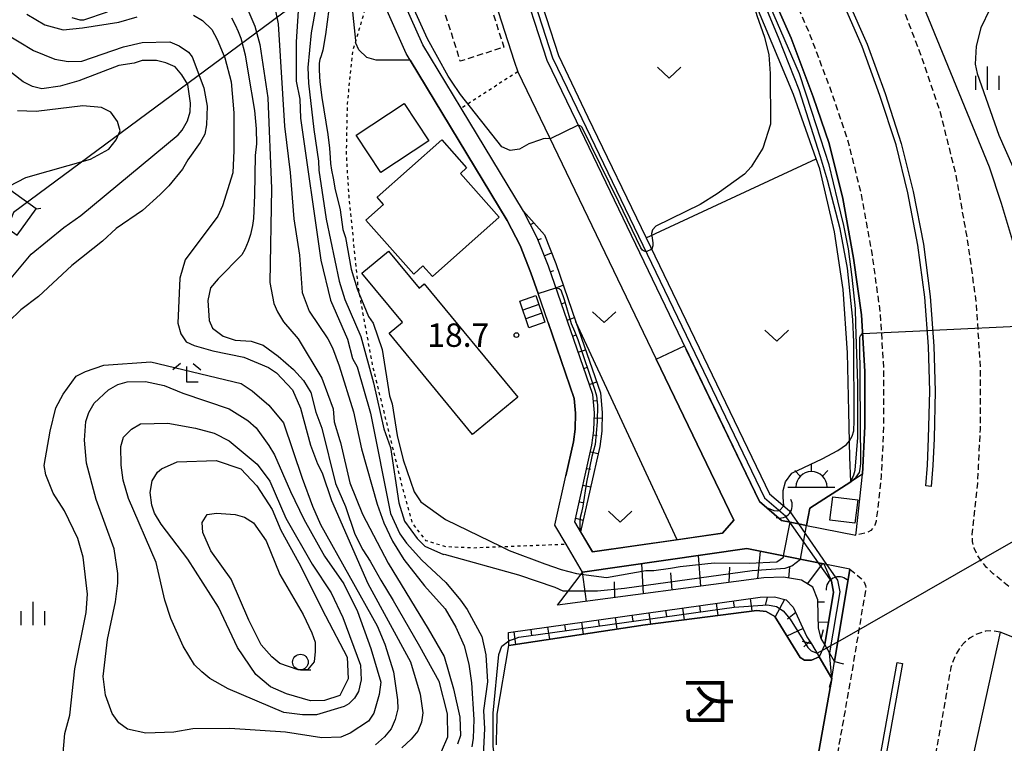
# Model space of a CAD drawing. Extents: x -26000 to -24000, y 101999 to 103500.
# Drawn here: x -24381 to -24223, y 102076 to 102192 of the extents above; entities that cross this region are included whole.
import ezdxf
from ezdxf.enums import TextEntityAlignment as Align

# ---------------------------------------------------------------- set-up
doc = ezdxf.new("R2010")
doc.units = 0
for name, pattern in [('221300', [1.5, 1, -0.5]), ('300300', [1.5, 1, -0.5]), ('630100', [1, 0.5, -0.5])]:
    doc.linetypes.add(name, pattern=pattern)
for name, color, linetype in [('2101000', 7, 'Continuous'), ('2203000', 5, 'Continuous'), ('2203990', 5, 'Continuous'), ('2213000', 7, '221300'), ('2226000', 7, 'Continuous'), ('3001000', 4, 'Continuous'), ('3003000', 7, '300300'), ('3402000', 7, 'Continuous'), ('3556000', 4, 'Continuous'), ('4219000', 1, 'Continuous'), ('4219990', 1, 'Continuous'), ('4235000', 7, 'Continuous'), ('4235990', 7, 'Continuous'), ('4265000', 1, '426500'), ('5101000', 4, 'Continuous'), ('5101001', 4, 'Continuous'), ('5105000', 4, 'Continuous'), ('5105001', 4, 'Continuous'), ('6101110', 6, 'Continuous'), ('6101120', 6, 'Continuous'), ('6101990', 6, 'Continuous'), ('6110000', 1, '611000'), ('6110110', 1, '611011'), ('6110120', 1, 'Continuous'), ('6140000', 3, '614000'), ('6301000', 3, '630100'), ('6302000', 3, 'Continuous'), ('6313000', 3, 'Continuous'), ('6331000', 3, 'Continuous'), ('6333000', 3, 'Continuous'), ('6334000', 3, 'Continuous'), ('7101000', 2, 'Continuous'), ('7101001', 8, 'Continuous'), ('7102000', 6, 'Continuous'), ('7102001', 8, 'Continuous'), ('7312000', 1, 'Continuous'), ('8151000', 4, 'Continuous')]:
    doc.layers.add(name, color=color, linetype=linetype)
doc.styles.add('@PlotAnnotation', font='txt')
doc.styles.add('PlotAnnotation', font='txt')
doc.linetypes.add('426500', pattern='A,5,[7,dmdr.shx,S=0.05,R=0,X=0,Y=0],5', length=10)
doc.linetypes.add('611000', pattern='A,1,[3,dmdr.shx,S=0.2,R=0,X=0,Y=0],1', length=2)
doc.linetypes.add('611011', pattern='A,1,[3,dmdr.shx,S=0.2,R=0,X=0,Y=0],1', length=2)
doc.linetypes.add('614000', pattern='A,1.5,[2,dmdr.shx,S=0.3,R=0,X=0,Y=-0.3],1.5', length=3)

# ---------------------------------------------------------------- blocks, each defined once
blk = doc.blocks.new('421900')
at = {"layer": '4219990'}
blk.add_arc((-0.313, 0), 0.812, 292.61987, 67.38013, dxfattribs=at)
blk = doc.blocks.new('631300')
at = {"layer": '6313000'}
blk.add_lwpolyline([(0.75, 0.35), (0, -0.35), (-0.75, 0.35)], dxfattribs=at)
blk = doc.blocks.new('633100')
at = {"layer": '6331000'}
blk.add_lwpolyline([(0, -0.5), (0.67, -0.5)], dxfattribs=at)
blk.add_circle((0, 0), 0.5, dxfattribs=at)
blk = doc.blocks.new('633300')
at = {"layer": '6333000'}
for points in [[(-0.4, 0.6), (-0.9, 0.2)], [(0.72, -0.6), (0, -0.6), (0, 0.4)], [(0.4, 0.6), (0.9, 0.2)]]:
    blk.add_lwpolyline(points, dxfattribs=at)
blk = doc.blocks.new('633400')
at = {"layer": '6334000'}
for points in [[(0, -0.75), (0, 0.75)], [(-0.75, -0.75), (-0.75, 0.15)], [(0.75, -0.75), (0.75, 0.15)]]:
    blk.add_lwpolyline(points, dxfattribs=at)
blk = doc.blocks.new('731200')
at = {"layer": '7312000'}
blk.add_circle((0, 0), 0.15, dxfattribs=at)
blk = doc.blocks.new('355600')
at = {"layer": '3556000'}
for points in [[(0, 0.5), (0, 1)], [(-1.06, 0.56), (-0.71, 0.21)], [(1.06, 0.56), (0.71, 0.21)], [(-1.5, -0.5), (1.5, -0.5)]]:
    blk.add_lwpolyline(points, dxfattribs=at)
blk.add_arc((0, -0.5), 1, 0, 180, dxfattribs=at)

msp = doc.modelspace()

# ---------------------------------------------------------------- linework, layer by layer
at = {"layer": '2101000', "flags": 128}
for points in [[(-24251.52, 102261.67), (-24256.08, 102259.04), (-24261.24, 102256.06), (-24262.84, 102255.14), (-24251.43, 102228.49), (-24247.66, 102219.69), (-24242.94, 102208.9), (-24242.82, 102208.62), (-24240.58, 102203.49), (-24236.85, 102194.96), (-24225.78, 102167.95), (-24223.87, 102162.13), (-24221.62, 102154.61), (-24220.68, 102151.04), (-24219.73, 102147.48), (-24219.05, 102142.5), (-24218.84, 102141), (-24218.82, 102140.73), (-24218.63, 102137.38)], [(-24319.11, 102238.65), (-24301.83, 102184.86), (-24301.28, 102183.16), (-24296.26, 102172.75), (-24279.09, 102137.1), (-24266.68, 102111.33), (-24268.47, 102109.24), (-24275.75, 102108.2), (-24289.32, 102106.25), (-24292.15, 102111.04), (-24289.38, 102123.33), (-24289.07, 102125.67), (-24288.99, 102128.54), (-24289.25, 102131.45), (-24296.36, 102152.01), (-24298.15, 102156.53), (-24300.34, 102160.8), (-24310.32, 102177.3)], [(-24310.32, 102177.3), (-24312.79, 102181.38), (-24316.48, 102187.49), (-24322.1, 102200.19)], [(-24301.23, 102199.37), (-24296.62, 102185.02), (-24291.92, 102175.27), (-24274.29, 102138.66), (-24262.56, 102114.29), (-24259.04, 102111.28), (-24257.67, 102111.01), (-24256.31, 102110.74), (-24255.01, 102110.48), (-24247.16, 102108.93), (-24247.1, 102109.28), (-24246.06, 102118.68), (-24245.69, 102126.37), (-24245.68, 102135.15), (-24246.24, 102144.23), (-24247.51, 102153.29), (-24249.21, 102162.87), (-24251.41, 102171.65), (-24253.95, 102179.12), (-24257.51, 102188.53), (-24261.1, 102196.75)], [(-24257.55, 102049.18), (-24251, 102085.98), (-24250.54, 102088.7), (-24248.07, 102103.5), (-24251.81, 102104.24), (-24252.27, 102104.33), (-24253.12, 102104.5), (-24258.7, 102105.6), (-24264.57, 102106.77), (-24290.88, 102103), (-24293.54, 102107.49), (-24295.34, 102110.54), (-24293.56, 102118.41), (-24292.33, 102123.86), (-24292.07, 102125.91), (-24292, 102128.44), (-24292.21, 102130.81), (-24296.42, 102143), (-24298.02, 102147.61), (-24299.18, 102150.97), (-24300.88, 102155.3), (-24302.96, 102159.34), (-24318.49, 102185.02), (-24319.14, 102186.1), (-24324.35, 102197.88)], [(-24201.71, 102084.5), (-24224.01, 102093.39), (-24230.45, 102064.17), (-24237.93, 102030.19), (-24239.69, 102022.2), (-24241.28, 102014.99), (-24241.87, 102011.37), (-24242, 102010.53), (-24243.46, 102000)]]:
    msp.add_lwpolyline(points, dxfattribs=at)
at = {"layer": '2203000', "flags": 128}
for points in [[(-24254.21, 102091.5), (-24253, 102089.42), (-24251, 102085.98)], [(-24250.54, 102088.7), (-24251.33, 102090.05), (-24252.12, 102091.4), (-24252.69, 102092.38)]]:
    msp.add_lwpolyline(points, dxfattribs=at)
at = {"layer": '2203990', "flags": 128}
for points in [[(-24252.69, 102092.38), (-24252.31, 102093.83)], [(-24254.21, 102091.5), (-24255.66, 102091.88)], [(-24250.54, 102088.7), (-24249.09, 102088.32)], [(-24251, 102085.98), (-24251.38, 102084.53)]]:
    msp.add_lwpolyline(points, dxfattribs=at)
at = {"layer": '2213000', "flags": 128}
for points in [[(-24222.65, 102100.69), (-24225.14, 102102.75), (-24226.21, 102103.74), (-24226.97, 102104.71), (-24227.71, 102105.78), (-24228.19, 102106.85), (-24228.45, 102107.93), (-24228.49, 102109.05), (-24228.38, 102110.22), (-24227.61, 102117.22), (-24227.47, 102120.12), (-24227.19, 102125.93), (-24227.18, 102135.71), (-24227.82, 102146.08), (-24228.98, 102154.4), (-24229.23, 102156.19), (-24231.11, 102166.74), (-24233.65, 102176.89), (-24236.53, 102185.37), (-24240.37, 102195.51), (-24245.37, 102206.97), (-24250.41, 102218.5), (-24269.02, 102261.95), (-24278.21, 102284.42), (-24281.15, 102294.25), (-24283.37, 102304.63), (-24284.37, 102311.05), (-24285.04, 102317.96), (-24285.23, 102325.7), (-24284.93, 102332.99), (-24284.19, 102343.04), (-24282.36, 102358.72), (-24280.09, 102372.85), (-24279.69, 102375.35), (-24276.57, 102391.83), (-24269.1, 102431.29), (-24265.24, 102451.42), (-24255.93, 102499.99), (-24254.97, 102504.98), (-24247.58, 102543.55), (-24246.82, 102547.48), (-24242.93, 102567.72), (-24239.54, 102570.02), (-24239.44, 102570)], [(-24280.74, 102468.8), (-24280.64, 102468.78), (-24278.34, 102465.39), (-24280.42, 102454.54), (-24284.32, 102434.19), (-24291.66, 102395.43), (-24294.9, 102378.31), (-24294.99, 102377.81), (-24295.79, 102372.86), (-24297.72, 102360.85), (-24299.62, 102344.51), (-24300.39, 102334.13), (-24300.73, 102325.84), (-24300.53, 102317.03), (-24299.75, 102309.1), (-24298.62, 102301.82), (-24296.18, 102290.4), (-24292.85, 102279.25), (-24283.32, 102255.96), (-24264.64, 102212.34), (-24258.59, 102198.5), (-24254.73, 102189.66), (-24251.12, 102180.13), (-24248.53, 102172.5), (-24246.27, 102163.5), (-24244.54, 102153.76), (-24243.25, 102144.53), (-24242.68, 102135.24), (-24242.69, 102126.3), (-24243.07, 102118.44), (-24243.88, 102111.15), (-24244.09, 102110.52), (-24244.37, 102110.07), (-24244.74, 102109.69), (-24245.11, 102109.44), (-24245.6, 102109.25), (-24247.16, 102108.93)], [(-24248.07, 102103.5), (-24246.98, 102102.59), (-24246.3, 102101.99), (-24246.05, 102101.71), (-24245.82, 102101.39), (-24245.68, 102101.12), (-24245.6, 102100.85), (-24245.56, 102100.54), (-24245.59, 102100.14), (-24247.99, 102085.74), (-24254.59, 102048.68), (-24260.3, 102013.27), (-24262.14, 102000)], [(-24224.01, 102093.39), (-24225.37, 102093.58), (-24226.38, 102093.53), (-24227.76, 102093.07), (-24228.82, 102092.48), (-24229.78, 102091.68), (-24230.49, 102090.9), (-24231.11, 102089.85), (-24231.95, 102087.72), (-24232.72, 102083.11), (-24239.31, 102046.09), (-24244.97, 102010.97), (-24246.49, 102000)]]:
    msp.add_lwpolyline(points, dxfattribs=at)
at = {"layer": '2226000', "flags": 128}
for points in [[(-24248.46, 102194.75), (-24245.31, 102187.56), (-24242.44, 102179.65), (-24239.86, 102171.68), (-24237.95, 102163.97), (-24236.32, 102155.52), (-24235.22, 102147.13), (-24234.62, 102139.2), (-24234.41, 102131.97), (-24234.6, 102124.43), (-24234.78, 102120.09), (-24235.07, 102116.73), (-24235.94, 102116.8), (-24235.94, 102116.8), (-24235.66, 102120.14), (-24235.48, 102124.46), (-24235.29, 102131.97), (-24235.49, 102139.16), (-24236.09, 102147.04), (-24237.19, 102155.38), (-24238.81, 102163.78), (-24240.7, 102171.44), (-24243.27, 102179.37), (-24246.13, 102187.23), (-24249.26, 102194.41)], [(-24255.54, 102000), (-24255.02, 102004.03), (-24253.34, 102014.64), (-24250.9, 102029.95), (-24248.7, 102043.03), (-24240.53, 102088.54), (-24239.68, 102088.39), (-24247.84, 102042.88), (-24250.05, 102029.81), (-24252.49, 102014.5), (-24254.16, 102003.91), (-24254.66, 102000)]]:
    msp.add_lwpolyline(points, dxfattribs=at)
at = {"layer": '3001000', "flags": 128}
for points in [[(-24315.51, 102172.08), (-24323.17, 102167.01), (-24327.13, 102173.01), (-24319.47, 102178.08), (-24315.51, 102172.08)], [(-24310.46, 102166.87), (-24304.24, 102159.85), (-24314.94, 102150.37), (-24316.44, 102152.05), (-24317.93, 102150.73), (-24325.59, 102159.37), (-24322.76, 102161.88), (-24323.8, 102163.05), (-24313.42, 102172.25), (-24309.45, 102167.77), (-24310.46, 102166.87)], [(-24317.07, 102148.49), (-24316.24, 102149.17), (-24301.27, 102131.01), (-24308.5, 102125.05), (-24321.87, 102141.28), (-24319.74, 102143.04), (-24326.23, 102150.92), (-24321.97, 102154.43), (-24317.07, 102148.49)], [(-24297.89, 102145.88), (-24297.4, 102144.46), (-24296.91, 102143.05), (-24299.48, 102142.16), (-24299.97, 102143.57), (-24300.46, 102144.99), (-24300.95, 102146.4), (-24298.38, 102147.29), (-24297.89, 102145.88)], [(-24250.82, 102115.07), (-24246.83, 102114.56), (-24247.3, 102110.84), (-24251.29, 102111.34), (-24250.82, 102115.07)]]:
    msp.add_lwpolyline(points, close=True, dxfattribs=at)
at = {"layer": '3003000', "flags": 128}
msp.add_lwpolyline([(-24316.26, 102203.09), (-24309.29, 102205.31), (-24303.49, 102187.08), (-24310.47, 102184.86), (-24316.26, 102203.09)], close=True, dxfattribs=at)
at = {"layer": '3402000', "flags": 128}
for points in [[(-24297.89, 102145.88), (-24300.46, 102144.99)], [(-24297.4, 102144.46), (-24299.97, 102143.57)]]:
    msp.add_lwpolyline(points, dxfattribs=at)
at = {"layer": '4235000', "flags": 128}
msp.add_lwpolyline([(-24381.4, 102156.96), (-24378.37, 102161.2), (-24382.61, 102164.23), (-24385.64, 102159.99), (-24381.4, 102156.96)], close=True, dxfattribs=at)
at = {"layer": '4235990', "flags": 128}
msp.add_lwpolyline([(-24378.37, 102161.2), (-24377.63, 102161.32)], dxfattribs=at)
at = {"layer": '4265000', "flags": 128}
msp.add_lwpolyline([(-24000, 102442.12), (-24002.27, 102440.49), (-24027.1, 102422.61), (-24027.67, 102422.2), (-24039.32, 102413.8), (-24048.51, 102407.18), (-24069.3, 102392.2), (-24071.2, 102390.83), (-24073.1, 102389.44), (-24076.16, 102387.21), (-24082.45, 102382.61), (-24091.76, 102375.81), (-24095.8, 102372.86), (-24099.97, 102369.76), (-24108.11, 102363.72), (-24113.05, 102360.05), (-24116, 102357.86), (-24121.29, 102353.92), (-24132.18, 102345.84), (-24145.6, 102335.87), (-24154.54, 102329.23), (-24159.47, 102325.57), (-24162.47, 102323.34), (-24163.42, 102322.64), (-24168.22, 102319.07), (-24170.69, 102317.23), (-24182.06, 102308.79), (-24193.82, 102300.06), (-24208.59, 102289.09), (-24215.71, 102283.79), (-24220.68, 102280.11), (-24382, 102160.6), (-24446.1, 102000)], dxfattribs=at)
at = {"layer": '5101000', "flags": 128}
for points in [[(-24299.63, 102197.67), (-24295.69, 102185.39), (-24291, 102175.65), (-24261.75, 102114.92), (-24258.39, 102112.04)], [(-24298.68, 102197.97), (-24294.76, 102185.76), (-24290.02, 102175.91), (-24280.69, 102156.54), (-24260.94, 102115.54), (-24257.74, 102112.8)], [(-24252.12, 102091.4), (-24250.71, 102099.81), (-24251.05, 102101.54)], [(-24250.07, 102101.73), (-24249.7, 102099.82), (-24251.33, 102090.05)]]:
    msp.add_lwpolyline(points, dxfattribs=at)
at = {"layer": '5101001', "flags": 128}
for points in [[(-24251.05, 102101.54), (-24253.12, 102104.5), (-24257.68, 102111.02), (-24258.39, 102112.04)], [(-24257.74, 102112.8), (-24257.21, 102112.03), (-24256.31, 102110.74), (-24251.81, 102104.24), (-24250.07, 102101.73)], [(-24252.12, 102091.4), (-24253, 102089.42), (-24251, 102085.98), (-24251.33, 102090.05)]]:
    msp.add_lwpolyline(points, dxfattribs=at)
at = {"layer": '5105000', "flags": 128}
for points in [[(-24304.65, 102075.36), (-24304.6, 102078.55), (-24304.59, 102078.91), (-24304.57, 102080.25), (-24302.69, 102091.27), (-24301.98, 102091.38), (-24280.86, 102094.56), (-24262.98, 102096.88), (-24261.47, 102096.67), (-24260.09, 102095.9), (-24259.12, 102094.32), (-24256.04, 102089.31), (-24255.34, 102088.92), (-24254.26, 102088.9), (-24253, 102089.42)], [(-24251, 102085.98), (-24257.55, 102049.18)]]:
    msp.add_lwpolyline(points, dxfattribs=at)
at = {"layer": '5105001', "flags": 128}
msp.add_lwpolyline([(-24251, 102085.98), (-24253, 102089.42)], dxfattribs=at)
at = {"layer": '6101110', "flags": 128}
for points in [[(-24292.15, 102111.04), (-24289.38, 102123.33), (-24289.07, 102125.67), (-24288.99, 102128.54), (-24289.25, 102131.45), (-24296.36, 102152.01), (-24298.15, 102156.53), (-24300.34, 102160.8)], [(-24252.12, 102091.4), (-24252.69, 102092.38), (-24253.11, 102094.01), (-24253.15, 102096.08), (-24253.24, 102098.58), (-24254.03, 102100.61), (-24255.83, 102101.72), (-24258.72, 102102.19), (-24261.87, 102102.08), (-24294.92, 102097.69)], [(-24302.75, 102093.32), (-24262.44, 102099.01), (-24260.18, 102099.02), (-24258.3, 102098.56), (-24257.17, 102097.41), (-24254.96, 102092.62), (-24254.21, 102091.5), (-24253, 102089.42)]]:
    msp.add_lwpolyline(points, dxfattribs=at)
at = {"layer": '6101120', "flags": 128}
for points in [[(-24300.34, 102160.8), (-24297.01, 102157.05), (-24295.19, 102152.44), (-24291.97, 102143.12), (-24288.02, 102131.71), (-24287.74, 102128.57), (-24287.82, 102125.57), (-24288.14, 102123.12), (-24291.22, 102109.47), (-24292.15, 102111.04)], [(-24294.92, 102097.69), (-24293.14, 102100.03), (-24291.13, 102102.67), (-24290.88, 102103), (-24264.57, 102106.77), (-24258.7, 102105.6), (-24253.12, 102104.5), (-24252.27, 102104.33), (-24251.05, 102101.54), (-24250.71, 102099.81), (-24252.12, 102091.4)], [(-24253, 102089.42), (-24254.26, 102088.9), (-24255.34, 102088.92), (-24256.04, 102089.31), (-24259.12, 102094.32), (-24260.09, 102095.9), (-24261.47, 102096.67), (-24262.98, 102096.88), (-24280.86, 102094.56), (-24301.98, 102091.38), (-24302.69, 102091.27), (-24302.75, 102093.32)]]:
    msp.add_lwpolyline(points, dxfattribs=at)
at = {"layer": '6101990', "flags": 128}
for points in [[(-24299.24, 102158.67), (-24298.7, 102158.95)], [(-24298.03, 102156.23), (-24297.45, 102156.46)], [(-24297.03, 102153.69), (-24295.86, 102154.15)], [(-24296.06, 102151.13), (-24295.47, 102151.34)], [(-24295.17, 102148.55), (-24293.99, 102148.96)], [(-24294.28, 102145.97), (-24293.69, 102146.17)], [(-24293.38, 102143.39), (-24292.2, 102143.8)], [(-24292.49, 102140.8), (-24291.9, 102141.01)], [(-24291.6, 102138.22), (-24290.41, 102138.63)], [(-24290.7, 102135.64), (-24290.11, 102135.84)], [(-24289.81, 102133.06), (-24288.63, 102133.47)], [(-24289.16, 102130.42), (-24288.54, 102130.48)], [(-24289.02, 102127.7), (-24287.77, 102127.66)], [(-24289.16, 102124.97), (-24288.54, 102124.89)], [(-24289.61, 102122.28), (-24288.39, 102122.01)], [(-24290.21, 102119.62), (-24289.61, 102119.48)], [(-24290.82, 102116.95), (-24289.6, 102116.68)], [(-24291.42, 102114.28), (-24290.81, 102114.15)], [(-24292.02, 102111.62), (-24290.8, 102111.34)], [(-24271.97, 102100.74), (-24272.33, 102105.66)], [(-24262.81, 102101.96), (-24262.39, 102106.34)], [(-24281.13, 102099.52), (-24281.38, 102104.36)], [(-24254.86, 102101.12), (-24252.42, 102104.36)], [(-24290.28, 102098.31), (-24290.88, 102103)], [(-24276.55, 102100.13), (-24276.78, 102102.87)], [(-24267.39, 102101.35), (-24267.31, 102103.8)], [(-24257.86, 102102.05), (-24257.69, 102103.8)], [(-24285.7, 102098.92), (-24285.75, 102101.43)], [(-24269.49, 102098.01), (-24269.22, 102096.07)], [(-24266.78, 102098.39), (-24266.64, 102097.41)], [(-24264.07, 102098.78), (-24263.79, 102096.78)], [(-24261.34, 102099.01), (-24261.64, 102097.63)], [(-24258.58, 102098.63), (-24260.05, 102095.83)], [(-24253.23, 102098.26), (-24252.14, 102098.26)], [(-24280.28, 102096.49), (-24280.03, 102094.67)], [(-24277.59, 102096.87), (-24277.46, 102095.94)], [(-24274.89, 102097.25), (-24274.63, 102095.37)], [(-24272.19, 102097.63), (-24272.06, 102096.68)], [(-24256.76, 102096.53), (-24258.05, 102095.48)], [(-24291.07, 102094.97), (-24290.8, 102093.06)], [(-24288.37, 102095.35), (-24288.24, 102094.41)], [(-24285.67, 102095.73), (-24285.41, 102093.88)], [(-24282.98, 102096.11), (-24282.85, 102095.19)], [(-24253.13, 102095.06), (-24251.52, 102095)], [(-24301.9, 102093.44), (-24301.61, 102091.43)], [(-24299.19, 102093.82), (-24299.05, 102092.83)], [(-24296.48, 102094.2), (-24296.2, 102092.25)], [(-24293.77, 102094.58), (-24293.64, 102093.62)], [(-24255.58, 102093.95), (-24258.16, 102092.76)], [(-24254.51, 102091.94), (-24255.47, 102091.03)]]:
    msp.add_lwpolyline(points, dxfattribs=at)
at = {"layer": '6110000', "flags": 128}
for points in [[(-24298.02, 102147.61), (-24299.18, 102150.97), (-24300.88, 102155.3), (-24302.96, 102159.34), (-24318.49, 102185.02), (-24319.14, 102186.1)], [(-24247.96, 102117.46), (-24254.5, 102113.27), (-24255.01, 102110.48), (-24256.31, 102110.74), (-24257.67, 102111.01), (-24259.04, 102111.28), (-24262.56, 102114.29), (-24274.29, 102138.66)], [(-24279.09, 102137.1), (-24266.68, 102111.33), (-24268.47, 102109.24), (-24275.75, 102108.2), (-24289.32, 102106.25), (-24292.15, 102111.04)], [(-24248.07, 102103.5), (-24250.54, 102088.7)], [(-24251, 102085.98), (-24257.55, 102049.18), (-24262.89, 102016.08), (-24263.27, 102013.71), (-24264.42, 102005.41)]]:
    msp.add_lwpolyline(points, dxfattribs=at)
at = {"layer": '6110110', "flags": 128}
msp.add_lwpolyline([(-24280.19, 102241.05), (-24267.39, 102211.15), (-24261.1, 102196.75), (-24257.51, 102188.53), (-24253.95, 102179.12), (-24251.41, 102171.65), (-24249.21, 102162.87), (-24247.51, 102153.29), (-24246.24, 102144.23), (-24245.68, 102135.15), (-24245.69, 102126.37), (-24246.06, 102118.68), (-24247.96, 102117.46)], dxfattribs=at)
at = {"layer": '6110120', "flags": 128}
msp.add_lwpolyline([(-24247.96, 102117.46), (-24248.07, 102121.43), (-24248.26, 102128.76), (-24248.48, 102138.13), (-24249.16, 102148.29), (-24250.54, 102157.54), (-24252.92, 102167.6), (-24253.49, 102169.2), (-24257.14, 102179.52), (-24262.98, 102193.56)], dxfattribs=at)
at = {"layer": '6140000', "flags": 128}
msp.add_lwpolyline([(-24296.42, 102143), (-24292.21, 102130.81), (-24292, 102128.44), (-24292.07, 102125.91), (-24292.33, 102123.86), (-24293.56, 102118.41)], dxfattribs=at)
at = {"layer": '6301000', "flags": 128}
for points in [[(-24324.35, 102197.88), (-24327.21, 102188.16), (-24327.73, 102186.41), (-24328.58, 102178.06), (-24328.74, 102169.87), (-24328.34, 102163.39), (-24326.88, 102148.79), (-24326.66, 102147.58), (-24324.56, 102136.17), (-24319.73, 102116.46), (-24318.14, 102110.78), (-24316.02, 102108.09), (-24312.83, 102107.12), (-24308.45, 102106.91), (-24303.93, 102107.09), (-24293.54, 102107.49)], [(-24301.28, 102183.16), (-24310.32, 102177.3)]]:
    msp.add_lwpolyline(points, dxfattribs=at)
at = {"layer": '6302000', "flags": 128}
for points in [[(-24280.69, 102156.54), (-24253.49, 102169.2)], [(-24275.75, 102108.2), (-24291.97, 102143.12)]]:
    msp.add_lwpolyline(points, dxfattribs=at)
at = {"layer": '7101000', "flags": 128}
for points in [[(-24372.68, 102191.87), (-24371.41, 102191.46), (-24370.77, 102191.46), (-24366.97, 102192.76)], [(-24331.51, 102193.21), (-24332.05, 102189.12), (-24332.46, 102186.61), (-24332.73, 102185.69), (-24332.95, 102185.1), (-24333.04, 102184.52), (-24333.08, 102183.39), (-24332.95, 102181.56), (-24332.65, 102179.02), (-24331.7, 102173.1), (-24331.42, 102170.92), (-24331.32, 102169.38), (-24331.27, 102168.47), (-24331.09, 102167.39), (-24330.8, 102166.12), (-24330.67, 102165.22), (-24330.58, 102164.53), (-24329.71, 102161.04), (-24329.27, 102157.87), (-24328.83, 102156.6), (-24327.95, 102151.53), (-24326.98, 102148.36), (-24326.66, 102147.58), (-24325.15, 102143.93), (-24324.44, 102142.87), (-24323, 102138.65), (-24321.78, 102131.25), (-24321.35, 102129.98), (-24320.58, 102124.9), (-24319.6, 102120.99), (-24317.86, 102115.85), (-24316.76, 102114.24), (-24312.86, 102111.41), (-24303.93, 102107.09), (-24302.62, 102106.45), (-24296.91, 102104.31), (-24294.29, 102103.42), (-24291.85, 102102.76), (-24291.13, 102102.67)], [(-24347.12, 102191.79), (-24346.51, 102190.67), (-24346.01, 102189.59), (-24345.62, 102188.54), (-24344.93, 102185.87), (-24344.43, 102182.91), (-24343.4, 102176.97), (-24343.15, 102174.04), (-24343.12, 102171.63), (-24343.32, 102169.74), (-24343.42, 102163.39), (-24343.56, 102159.65), (-24343.74, 102158.52), (-24344.05, 102157.1), (-24344.42, 102155.97), (-24344.94, 102154.7), (-24345.43, 102153.85), (-24349.22, 102150.01), (-24350.48, 102148.52), (-24350.89, 102146.51), (-24350.66, 102143.33), (-24350.12, 102142.07), (-24348.42, 102140.81), (-24346.51, 102140.18), (-24343.96, 102139.99), (-24342.05, 102139.37), (-24339.61, 102137.58), (-24337.16, 102135.48), (-24335.56, 102133.7), (-24334.38, 102131.8), (-24333.62, 102128.63), (-24332.65, 102126.09), (-24330.47, 102117.22), (-24328.86, 102113.52), (-24327.35, 102109.09), (-24326.06, 102106.56), (-24325.49, 102105.67), (-24324.89, 102104.76), (-24324.13, 102103.41), (-24323.17, 102101.73), (-24321.24, 102098.44), (-24317.01, 102091.16), (-24313.9, 102085.51), (-24312.59, 102080.31), (-24312.52, 102076.58), (-24313.52, 102074.22)], [(-24346.15, 102090.93), (-24349.18, 102097.4), (-24354.1, 102105.1), (-24358.37, 102110.68), (-24359.44, 102112.47), (-24359.88, 102113.74), (-24360.1, 102115.75), (-24359.8, 102117.65), (-24358.96, 102119.04), (-24358.33, 102119.57), (-24355.8, 102120.65), (-24349.55, 102120.9), (-24345.63, 102119.55), (-24343.07, 102116.81), (-24340.61, 102113.02), (-24339.21, 102109.75), (-24336.32, 102104.48), (-24332.03, 102095.99), (-24328.57, 102089.38), (-24328.41, 102085.92), (-24329.74, 102083.26), (-24332.2, 102082.46), (-24334.47, 102082.36), (-24338.29, 102083.5), (-24340.84, 102084.65), (-24343.23, 102086.62), (-24346.15, 102090.93)]]:
    msp.add_lwpolyline(points, dxfattribs=at)
at = {"layer": '7101001', "flags": 128}
for points in [[(-24257.67, 102111.01), (-24255.01, 102110.48), (-24254.5, 102113.27), (-24247.96, 102117.46), (-24247.47, 102118.57), (-24247.24, 102119.36), (-24246.84, 102124.55), (-24246.84, 102133.24), (-24247.13, 102142.71), (-24247.17, 102145.23), (-24247.7, 102150.27), (-24248.29, 102154.77), (-24249.07, 102158.54), (-24250, 102162.47), (-24251.4, 102168.25), (-24254.16, 102176.8), (-24256.18, 102182.81), (-24262.66, 102197.87), (-24262.99, 102198.87), (-24263.01, 102199.44), (-24262.79, 102200.61), (-24242.94, 102208.9), (-24242.88, 102208.95)], [(-24291.13, 102102.67), (-24287.08, 102102.16), (-24280.74, 102103.26), (-24279.47, 102103.27), (-24276.8, 102103.66), (-24275.27, 102103.92), (-24269.84, 102104.5), (-24264.23, 102104.43), (-24259.79, 102104.67), (-24258.73, 102105.42), (-24258.7, 102105.6), (-24257.67, 102111.01)]]:
    msp.add_lwpolyline(points, dxfattribs=at)
at = {"layer": '7102000', "flags": 128}
for points in [[(-24296.95, 102268.18), (-24296.1, 102264.18), (-24295.62, 102262.59), (-24292.73, 102255.91), (-24263.77, 102194.64), (-24263.4, 102193.64), (-24263, 102192.16), (-24261.78, 102188.68), (-24261.07, 102185.85), (-24260.84, 102182.89), (-24260.79, 102174.74), (-24262.03, 102170.92), (-24263.92, 102167.94), (-24264.97, 102166.77), (-24269.33, 102163.61), (-24272.06, 102161.9), (-24279.17, 102158.42), (-24279.68, 102157.81), (-24279.85, 102157.26), (-24279.62, 102155.76), (-24279.64, 102155.27), (-24279.81, 102154.72)], [(-24318.49, 102185.02), (-24323.94, 102185.01), (-24325.43, 102185.42), (-24326.71, 102186.68), (-24327.17, 102187.74), (-24327.21, 102188.16), (-24328, 102195.86), (-24329.13, 102200.99), (-24329.99, 102202.96), (-24332.56, 102207.18), (-24335.41, 102210.75)], [(-24296.1, 102172.42), (-24296.75, 102172.45), (-24297.21, 102172.39), (-24297.65, 102172.27), (-24299.51, 102171.62), (-24300.98, 102170.76), (-24302.46, 102170.54), (-24303.83, 102171.12), (-24310.46, 102179.49), (-24311.88, 102181.67), (-24312.39, 102182.44), (-24315.71, 102188.45), (-24319.69, 102197.21), (-24320.91, 102199.51), (-24321.4, 102199.95), (-24322.1, 102200.19)], [(-24222.24, 102197.45), (-24225.66, 102193.18), (-24227.12, 102190.21), (-24227.85, 102187.24), (-24228.04, 102184.38), (-24227.71, 102182.9), (-24224.25, 102172.99), (-24222, 102167.91)], [(-24344.64, 102193.44), (-24343.35, 102190.48), (-24342.59, 102187.53), (-24341.29, 102178.96), (-24340.68, 102164.48), (-24340.94, 102149.41), (-24340.3, 102146.05), (-24339.76, 102144.68), (-24338.8, 102143.09), (-24336.45, 102140.36), (-24332.63, 102134.07), (-24330.84, 102129.14), (-24330.65, 102127.06), (-24329.78, 102124.1), (-24329.67, 102123.79), (-24328.15, 102117.3), (-24326.1, 102112.27), (-24322, 102104.43), (-24315.6, 102093.92), (-24313.04, 102089.5), (-24311.56, 102084.28), (-24310.53, 102079.77), (-24310.41, 102076.81), (-24310.93, 102075.43)], [(-24340.2, 102193.68), (-24339.65, 102190.83), (-24338.59, 102174.43), (-24337.69, 102167.02), (-24337.11, 102159.62), (-24336.22, 102153.8), (-24335.76, 102147.77), (-24334.68, 102144.82), (-24331.69, 102140.39), (-24330.94, 102138.91), (-24329.86, 102136.06), (-24327.59, 102128.67), (-24326.28, 102122.75), (-24323.78, 102113.87), (-24322.7, 102110.92), (-24321.31, 102107.96), (-24319.49, 102105.01), (-24316.18, 102100.8), (-24312.87, 102097.12), (-24311.16, 102094.17), (-24309.87, 102091.21), (-24309.11, 102088.25), (-24308.67, 102085.29), (-24308.31, 102079.37), (-24308.39, 102076.4), (-24308.6, 102075.02)], [(-24336.42, 102192.9), (-24336.74, 102187.95), (-24336.75, 102186.34), (-24336.75, 102184.6), (-24336.73, 102181.64), (-24336.18, 102178.78), (-24336.05, 102175.71), (-24332.82, 102152.98), (-24331.25, 102146.59), (-24328.51, 102140.31), (-24327.75, 102137.24), (-24327, 102135.87), (-24324.83, 102128.47), (-24321.66, 102112.38), (-24320.15, 102109.14), (-24319.08, 102107.66), (-24316.63, 102104.93), (-24312.8, 102101.35), (-24310.45, 102098.51), (-24309.38, 102097.04), (-24307.02, 102092.71), (-24306.37, 102089.75), (-24306.13, 102085.41), (-24306.73, 102080.86), (-24306.6, 102077.89), (-24306.98, 102070.48)], [(-24333.53, 102193.83), (-24334.35, 102189.38), (-24334.89, 102183.82), (-24334.78, 102181.33), (-24333.91, 102173.93), (-24333.15, 102168.85), (-24333.14, 102167.37), (-24331.97, 102159.55), (-24329.84, 102149.61), (-24328.98, 102146.65), (-24326.4, 102140.74), (-24324.34, 102133.35), (-24322.7, 102125.95), (-24321.62, 102122.99), (-24320.29, 102114.11), (-24319.42, 102111.15), (-24317.39, 102108.41), (-24316.12, 102107.15), (-24313.14, 102105.8), (-24313.04, 102105.9), (-24301.16, 102102.59), (-24295.32, 102100.57), (-24294.07, 102100.02), (-24293.14, 102100.03)], [(-24388.03, 102192.09), (-24378.78, 102186.57), (-24375.39, 102185.15), (-24373.27, 102184.78), (-24371.08, 102184.88), (-24364.39, 102187.17), (-24361.43, 102187.82), (-24356.99, 102187.96), (-24355.5, 102187.33), (-24354.01, 102186.29), (-24353.39, 102185.54), (-24351.54, 102180.59), (-24350.99, 102177.63), (-24351.08, 102174.66), (-24351.39, 102173.18), (-24352.12, 102171.8), (-24354.11, 102169.03), (-24354.95, 102167.54), (-24357.15, 102164.88), (-24358.52, 102163.5), (-24361.36, 102160.94), (-24365.57, 102158.05), (-24367.78, 102156.04), (-24372.68, 102152.13), (-24377.99, 102147.17), (-24380.83, 102145.03), (-24384.83, 102141.2)], [(-24379.88, 102192.36), (-24377.01, 102190.68), (-24374.04, 102189.86), (-24370.98, 102190.19), (-24365.16, 102191.08), (-24362.2, 102191.95)], [(-24353.21, 102192.22), (-24351.72, 102191.38), (-24350.23, 102189.91), (-24349.37, 102188.33), (-24348.19, 102185.37), (-24347.14, 102181.53), (-24346.75, 102176.6), (-24346.71, 102170.56), (-24346.9, 102166.96), (-24348.56, 102161.66), (-24349.28, 102160.04), (-24354.53, 102153.04), (-24355.36, 102150.07), (-24355.69, 102142.87), (-24355.19, 102141.18), (-24354.34, 102139.92), (-24353.06, 102139.29), (-24350.09, 102138.47), (-24345.15, 102137.44), (-24341.18, 102135.77), (-24339.91, 102134.94), (-24337.35, 102132.2), (-24336.06, 102129.25), (-24334.43, 102123.33), (-24333.35, 102120.37), (-24332.6, 102118.9), (-24331.09, 102114.46), (-24325.28, 102101.16), (-24318.43, 102088.63), (-24316.91, 102083.44), (-24316.47, 102080.47), (-24316.67, 102078.99), (-24317.29, 102077.51), (-24318.34, 102076.23), (-24319.82, 102074.84)], [(-24384.31, 102147.83), (-24379.2, 102153.94), (-24373.94, 102158.21), (-24371.2, 102160.13), (-24355.62, 102173.04), (-24354.99, 102173.79), (-24354.15, 102175.28), (-24353.74, 102176.76), (-24353.64, 102178.14), (-24354.08, 102181.1), (-24355.05, 102182.68), (-24356.12, 102183.94), (-24357.6, 102184.57), (-24359.09, 102184.98), (-24361.41, 102184.97), (-24362.68, 102184.53), (-24365.15, 102184.16), (-24371.55, 102181.72), (-24374.51, 102180.85), (-24377.47, 102180.41), (-24378.96, 102180.82), (-24380.44, 102181.56), (-24383.42, 102183.86)], [(-24382.71, 102164.85), (-24380.02, 102166.21), (-24369.67, 102169.14), (-24366.72, 102170.75), (-24365.56, 102172.23), (-24364.94, 102173.72), (-24365.37, 102175.2), (-24366.44, 102176.67), (-24367.93, 102177.41), (-24370.89, 102177.7), (-24378.4, 102176.81), (-24381.37, 102176.89)], [(-24280.72, 102154.3), (-24281.11, 102154.45), (-24281.31, 102154.59), (-24281.56, 102154.95), (-24285.09, 102162.26), (-24290.98, 102174.25), (-24291.18, 102174.43), (-24291.6, 102174.59)], [(-24235.69, 102141.73), (-24234.81, 102141.77)], [(-24376.15, 102125.59), (-24375.22, 102129.3), (-24374.07, 102131.53), (-24371.98, 102134.4), (-24370.5, 102135.15), (-24367.54, 102136.13), (-24360.03, 102136.71), (-24345.55, 102133.2), (-24343.8, 102132.05), (-24341.14, 102129.74), (-24338.8, 102126.9), (-24335.77, 102118.03), (-24334.15, 102113.59), (-24332.86, 102110.64), (-24323.76, 102094.4), (-24322.57, 102091.44), (-24321.17, 102087.01), (-24320.5, 102082.56), (-24320.49, 102081.08), (-24320.9, 102079.39), (-24321.53, 102077.9), (-24322.58, 102076.62), (-24324.05, 102075.34)], [(-24370.64, 102124.14), (-24370.45, 102127.11), (-24369.93, 102128.59), (-24369.09, 102130.08), (-24366.78, 102132.22), (-24365.3, 102133.07), (-24363.82, 102133.51), (-24360.86, 102133.53), (-24357.89, 102132.91), (-24354.92, 102131.66), (-24347.49, 102129.17), (-24344.51, 102127.28), (-24343.13, 102126.13), (-24341.1, 102123.28), (-24340.24, 102121.81), (-24337.66, 102115.9), (-24335.52, 102111.47), (-24332.19, 102105.56), (-24329.1, 102101.14), (-24326.95, 102096.71), (-24324.79, 102090.79), (-24323.2, 102085.37), (-24323.47, 102083.39), (-24324.3, 102080.42), (-24325.14, 102079.15), (-24328.09, 102077.22), (-24329.57, 102076.58), (-24332.63, 102076.45), (-24338.46, 102077.36), (-24347.36, 102077.94), (-24353.28, 102077.9), (-24356.35, 102077.35), (-24360.8, 102077.21), (-24363.76, 102077.83), (-24365.15, 102078.88), (-24366.22, 102080.35), (-24367.29, 102083.31), (-24367.63, 102086.27), (-24366.93, 102092.2), (-24365.7, 102098.24), (-24365.3, 102101.21), (-24365.31, 102102.8), (-24365.9, 102106.75), (-24368.77, 102114.63), (-24370.3, 102120.44), (-24370.64, 102124.14)], [(-24364.46, 102117.73), (-24364.79, 102120.16), (-24364.81, 102123.13), (-24364.4, 102124.61), (-24363.13, 102125.89), (-24361.66, 102126.75), (-24357.32, 102126.88), (-24352.87, 102126.06), (-24349.9, 102125.24), (-24347.47, 102124.04), (-24342.98, 102120.31), (-24340.96, 102117.57), (-24338.38, 102111.66), (-24334.2, 102104.28), (-24331.12, 102099.67), (-24329.3, 102095.73), (-24326.45, 102088.12), (-24326.34, 102085.75), (-24326.75, 102083.86), (-24327.39, 102082.83), (-24328.33, 102081.88), (-24329.07, 102081.45), (-24333.51, 102080.15), (-24335.73, 102080.13), (-24338.7, 102080.54), (-24347.61, 102084.29), (-24350.59, 102085.96), (-24351.86, 102087.01), (-24353.04, 102088.17), (-24354.86, 102091.12), (-24356.79, 102095.55), (-24357.76, 102098.51), (-24359.18, 102104.53), (-24363.59, 102114.77), (-24364.46, 102117.73)], [(-24374.11, 102073.42), (-24373.81, 102077.13), (-24372.99, 102080.09), (-24372.19, 102087.51), (-24370.35, 102096.52), (-24370.15, 102099.48), (-24370.83, 102105.41), (-24371.7, 102108.37), (-24373.84, 102112.8), (-24375.66, 102115.64), (-24376.85, 102118.6), (-24377.07, 102120.08), (-24376.15, 102125.59)], [(-24258.69, 102113.61), (-24258.75, 102115), (-24258.75, 102116.07), (-24258.37, 102117.48), (-24257.39, 102118.88), (-24252.51, 102121.16), (-24250, 102122.5), (-24248.64, 102123.44), (-24248.13, 102124.01)], [(-24347.16, 102101.86), (-24350.41, 102106.39), (-24351.7, 102109.35), (-24351.81, 102110.93), (-24350.98, 102112.21), (-24349.49, 102112.43), (-24346.53, 102112.24), (-24345.04, 102111.83), (-24343.56, 102110.88), (-24341.53, 102108.04), (-24339.34, 102102.62), (-24335.63, 102096.22), (-24334.23, 102093.27), (-24333.69, 102091.79), (-24333.68, 102090.31), (-24333.88, 102088.61), (-24334.93, 102087.34), (-24336.41, 102087.33), (-24339.38, 102088.37), (-24340.66, 102089.42), (-24342.37, 102091.38), (-24344.3, 102095.32), (-24347.16, 102101.86)], [(-24261.43, 102113.33), (-24260.27, 102112.9), (-24259.75, 102112.83), (-24259.34, 102112.86)], [(-24281.64, 102045.27), (-24283.09, 102045.85), (-24283.67, 102046.23), (-24284.23, 102046.87), (-24289.62, 102054.4), (-24296.01, 102060.82), (-24300.39, 102064.78), (-24302.5, 102066.68), (-24303.53, 102068.38), (-24304.7, 102071.45), (-24305.2, 102075.08), (-24305.2, 102080.43), (-24304.31, 102089.8), (-24303.83, 102091.14), (-24302.71, 102092)], [(-24251.13, 102091.23), (-24250.01, 102091.85)]]:
    msp.add_lwpolyline(points, dxfattribs=at)
at = {"layer": '7102001', "flags": 128}
for points in [[(-24248.13, 102124.01), (-24247.73, 102124.76), (-24247.45, 102125.66), (-24247.4, 102127.26), (-24247.46, 102139.84), (-24247.63, 102143.45), (-24248.45, 102151.7), (-24249.67, 102157.97), (-24251.66, 102165.81), (-24252.8, 102169.55), (-24256.22, 102180.24), (-24259.41, 102188.37), (-24262.84, 102196.67)], [(-24318.49, 102185.02), (-24302.96, 102159.34), (-24300.88, 102155.3), (-24299.18, 102150.97), (-24298.02, 102147.61), (-24295.16, 102148.55), (-24294.63, 102148.45), (-24294.39, 102148.2), (-24293.86, 102146.7), (-24292.69, 102142.85), (-24292.18, 102141.62), (-24291.65, 102140.25), (-24288.94, 102132.13), (-24288.67, 102131.26), (-24288.51, 102129.73), (-24288.54, 102127.06), (-24288.88, 102123.47), (-24289.38, 102121.51), (-24290.25, 102117.42), (-24290.85, 102113.58), (-24291.05, 102112.58), (-24291.26, 102111.76), (-24291.33, 102111), (-24291.34, 102110.15), (-24291.22, 102109.47), (-24289.32, 102106.25), (-24268.47, 102109.24), (-24266.68, 102111.33), (-24279.09, 102137.1), (-24274.58, 102139.27), (-24262.56, 102114.29), (-24261.43, 102113.33)], [(-24291.6, 102174.59), (-24296.1, 102172.42)], [(-24279.81, 102154.72), (-24280.72, 102154.3)], [(-24234.81, 102141.77), (-24219.05, 102142.5)], [(-24293.14, 102100.03), (-24288.49, 102100.02), (-24284.17, 102100.43), (-24263.74, 102103.26), (-24258.47, 102103.65), (-24257.39, 102104), (-24255.98, 102105.07), (-24255.01, 102110.48), (-24254.5, 102113.27), (-24247.96, 102117.46), (-24247.08, 102118.23), (-24246.56, 102118.98), (-24246.44, 102119.57), (-24246.35, 102120.39), (-24246.52, 102140.34), (-24246.49, 102140.65), (-24246.4, 102140.86), (-24246.06, 102141.24), (-24235.69, 102141.73)], [(-24259.34, 102112.86), (-24258.69, 102113.61)], [(-24250.01, 102091.85), (-24221.51, 102108.18), (-24220.4, 102108.42), (-24215.02, 102107.06), (-24213.94, 102106.97), (-24212.02, 102107.02), (-24206.82, 102108.35), (-24202.84, 102109.41), (-24200.41, 102094.63)], [(-24302.71, 102092), (-24301.07, 102092.56), (-24297.63, 102093.05), (-24266.64, 102097.41), (-24261.26, 102097.78), (-24259.85, 102097.48), (-24258.76, 102096.79), (-24257.63, 102095.49), (-24254.82, 102090.93), (-24254.29, 102090.39), (-24253.35, 102090.02), (-24251.8, 102090.85), (-24251.13, 102091.23)]]:
    msp.add_lwpolyline(points, dxfattribs=at)

# ---------------------------------------------------------------- block references
at = {"layer": '3556000', "xscale": 2.5, "yscale": 2.5, "zscale": 2.5}
msp.add_blockref('355600', (-24254.25, 102117.87), dxfattribs=at)
at = {"layer": '4219000', "xscale": 2.5, "yscale": 2.5, "zscale": 2.5}
for p, rotation in [((-24258.73, 102113.2), 321.0724564076058), ((-24250.22, 102100.92), 116.3069638256889)]:
    msp.add_blockref('421900', p, dxfattribs=dict(at, rotation=rotation))
at = {"layer": '6313000', "xscale": 2.5, "yscale": 2.5, "zscale": 2.5}
for p in [(-24277.04, 102183), (-24287.43, 102143.84), (-24259.81, 102140.9), (-24284.86, 102111.87)]:
    msp.add_blockref('631300', p, dxfattribs=at)
at = {"layer": '6331000', "xscale": 2.5, "yscale": 2.5, "zscale": 2.5}
msp.add_blockref('633100', (-24336.06, 102088.59), dxfattribs=at)
at = {"layer": '6333000', "xscale": 2.5, "yscale": 2.5, "zscale": 2.5}
msp.add_blockref('633300', (-24354.25, 102134.92), dxfattribs=at)
at = {"layer": '6334000', "xscale": 2.5, "yscale": 2.5, "zscale": 2.5}
for p in [(-24226.04, 102182.14), (-24378.88, 102096.38)]:
    msp.add_blockref('633400', p, dxfattribs=at)
at = {"layer": '7312000', "xscale": 2.5, "yscale": 2.5, "zscale": 2.5}
msp.add_blockref('731200', (-24301.48, 102140.98, 18.7), dxfattribs=at)

# ---------------------------------------------------------------- texts
at = {"layer": '7312000', "style": 'PlotAnnotation'}
msp.add_text('18.7', height=3.75, dxfattribs=at).set_placement((-24310.79, 102140.48), align=Align.MIDDLE)
at = {"layer": '8151000', "style": '@PlotAnnotation'}
msp.add_text('内', height=6, rotation=270, dxfattribs=at).set_placement((-24271.43, 102082.29), align=Align.MIDDLE)

doc.saveas('drawing.dxf')
